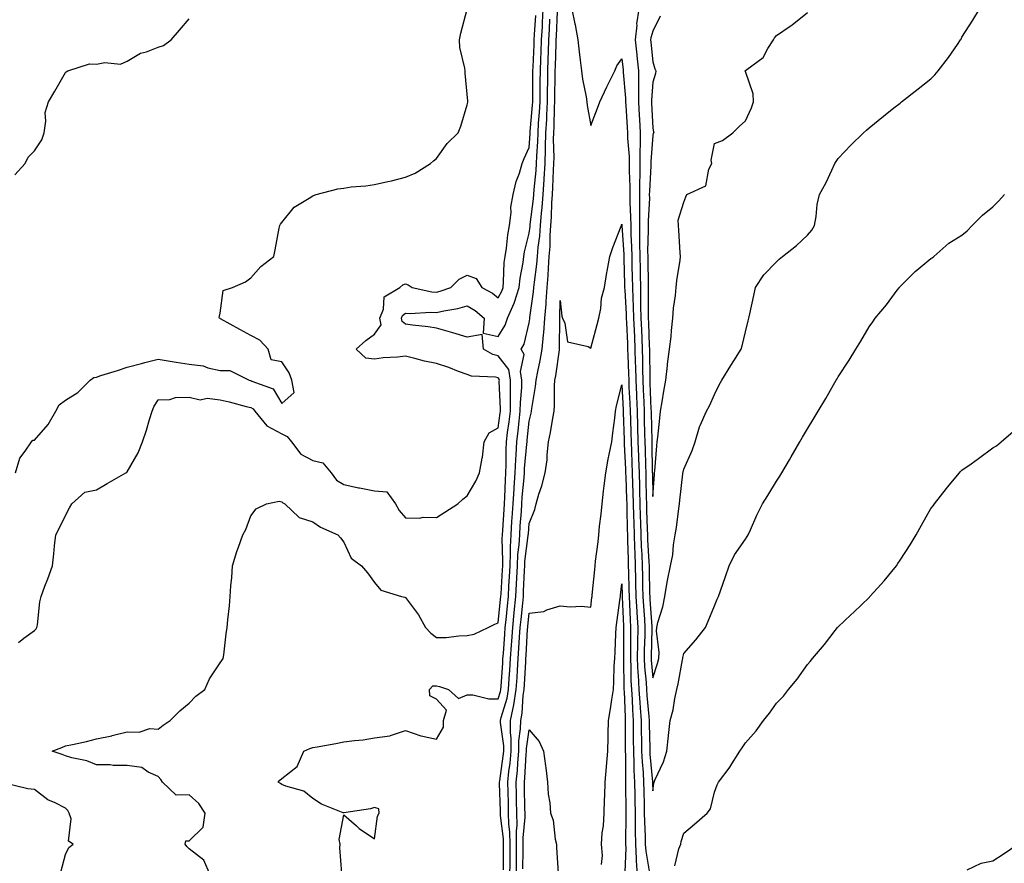
# Model space of a CAD drawing. Units: inches. Extents: x 968483 to 971123, y 7332218 to 7334858.
# Drawn here: x 969953 to 970272, y 7333926 to 7334198 of the extents above; entities that cross this region are included whole.
import ezdxf

# ---------------------------------------------------------------- set-up
doc = ezdxf.new("R2010")
doc.units = ezdxf.units.IN
doc.header["$MEASUREMENT"] = 0
doc.layers.add('Contour_96847332', color=7, linetype='Continuous', true_color=0xe122e5)

msp = doc.modelspace()

# ---------------------------------------------------------------- linework, layer by layer
at = {"layer": 'Contour_96847332'}
for points in [[(969951.86, 7334051.92, 3290), (969953.29, 7334056.68, 3290), (969955.06, 7334058.94, 3290), (969957.03, 7334061.92, 3290), (969957.44, 7334062.52, 3290), (969958.05, 7334062.54, 3290), (969962.4, 7334067.57, 3290), (969964.95, 7334071.92, 3290), (969966.05, 7334073.92, 3290), (969968.05, 7334075.4, 3290), (969972.09, 7334077.87, 3290), (969976.04, 7334081.92, 3290), (969977.18, 7334082.79, 3290), (969978.05, 7334082.93, 3290), (969979.54, 7334083.41, 3290), (969984.89, 7334085.08, 3290), (969988.05, 7334086.15, 3290), (969992.63, 7334087.34, 3290), (969993.73, 7334087.61, 3290), (969998.05, 7334088.7, 3290), (970001.87, 7334088.1, 3290), (970003.82, 7334087.7, 3290), (970008.05, 7334087.12, 3290), (970012.63, 7334086.51, 3290), (970014.09, 7334085.88, 3290), (970018.05, 7334084.99, 3290), (970021.18, 7334085.06, 3290), (970027.46, 7334081.92, 3290), (970027.94, 7334081.81, 3290), (970028.05, 7334081.78, 3290), (970028.37, 7334081.6, 3290), (970035.19, 7334079.06, 3290), (970038.05, 7334074.34, 3290), (970042.05, 7334077.92, 3290), (970041.26, 7334081.92, 3290), (970040.42, 7334084.29, 3290), (970038.05, 7334087.8, 3290), (970034.57, 7334088.44, 3290), (970033.59, 7334091.92, 3290), (970030.94, 7334094.81, 3290), (970028.05, 7334096.36, 3290), (970024.41, 7334098.28, 3290), (970018.23, 7334101.75, 3290), (970018.05, 7334101.84, 3290), (970017.99, 7334101.86, 3290), (970017.83, 7334101.92, 3290), (970017.82, 7334102.15, 3290), (970018.05, 7334103.53, 3290), (970019.09, 7334110.88, 3290), (970022.1, 7334111.92, 3290), (970026.24, 7334113.73, 3290), (970028.05, 7334115.01, 3290), (970031.27, 7334118.7, 3290), (970035.46, 7334121.92, 3290), (970035.89, 7334124.08, 3290), (970037.2, 7334131.07, 3290), (970037.37, 7334131.92, 3290), (970037.65, 7334132.32, 3290), (970038.05, 7334132.84, 3290), (970042.06, 7334137.9, 3290), (970046.86, 7334140.72, 3290), (970048.05, 7334141.54, 3290), (970048.3, 7334141.67, 3290), (970049.1, 7334141.92, 3290), (970056.2, 7334143.77, 3290), (970058.05, 7334144.04, 3290), (970060.5, 7334144.37, 3290), (970065.2, 7334144.77, 3290), (970068.05, 7334145.21, 3290), (970072.31, 7334146.18, 3290), (970073.57, 7334146.4, 3290), (970078.05, 7334147.54, 3290), (970081.17, 7334148.8, 3290), (970086.09, 7334151.92, 3290), (970087.14, 7334152.83, 3290), (970088.05, 7334153.57, 3290), (970091.49, 7334158.48, 3290), (970095.07, 7334161.92, 3290), (970095.93, 7334164.04, 3290), (970098.05, 7334170.9, 3290), (970098.2, 7334171.77, 3290), (970098.21, 7334171.92, 3290), (970098.23, 7334172.1, 3290), (970098.05, 7334174.39, 3290), (970097.32, 7334181.18, 3290), (970097.3, 7334181.92, 3290), (970097.22, 7334182.76, 3290), (970095.65, 7334189.52, 3290), (970095.48, 7334191.92, 3290), (970095.9, 7334194.07, 3290), (970098.03, 7334201.91, 3290)], [(970014.86, 7333921.92, 3288), (970012.79, 7333926.66, 3288), (970008.05, 7333930.37, 3288), (970007.29, 7333931.16, 3288), (970006.79, 7333931.92, 3288), (970007.04, 7333932.93, 3288), (970008.05, 7333932.94, 3288), (970012.62, 7333937.35, 3288), (970013.28, 7333941.92, 3288), (970011.17, 7333945.04, 3288), (970008.05, 7333947.84, 3288), (970003.88, 7333947.75, 3288), (969999.47, 7333951.92, 3288), (969998.88, 7333952.75, 3288), (969998.05, 7333953.71, 3288), (969994.79, 7333955.18, 3288), (969992.8, 7333956.67, 3288), (969988.05, 7333957.31, 3288), (969983.48, 7333957.35, 3288), (969982.49, 7333957.48, 3288), (969978.05, 7333957.53, 3288), (969975, 7333958.87, 3288), (969970.15, 7333959.82, 3288), (969968.05, 7333960.47, 3288), (969967, 7333960.86, 3288), (969963.75, 7333961.92, 3288), (969966.85, 7333963.12, 3288), (969968.05, 7333963.63, 3288), (969970.29, 7333964.16, 3288), (969974.87, 7333965.1, 3288), (969978.05, 7333965.89, 3288), (969983.01, 7333966.95, 3288), (969983.12, 7333966.99, 3288), (969988.05, 7333968.25, 3288), (969991.84, 7333968.13, 3288), (969995.38, 7333969.26, 3288), (969998.05, 7333969.08, 3288), (969999.61, 7333970.36, 3288), (970001.93, 7333971.92, 3288), (970005.03, 7333974.94, 3288), (970008.05, 7333977.5, 3288), (970010.23, 7333979.74, 3288), (970013.11, 7333981.92, 3288), (970014.65, 7333985.31, 3288), (970018.05, 7333990.5, 3288), (970018.67, 7333991.3, 3288), (970019.09, 7333991.92, 3288), (970019.25, 7333993.12, 3288), (970020.08, 7333999.89, 3288), (970020.37, 7334001.92, 3288), (970020.58, 7334004.45, 3288), (970021.07, 7334008.91, 3288), (970021.28, 7334011.92, 3288), (970021.53, 7334015.39, 3288), (970021.82, 7334018.15, 3288), (970022.07, 7334021.92, 3288), (970023.45, 7334026.52, 3288), (970023.99, 7334027.86, 3288), (970025.39, 7334031.92, 3288), (970026.38, 7334033.59, 3288), (970028.05, 7334037.99, 3288), (970029.7, 7334040.26, 3288), (970033.11, 7334041.92, 3288), (970037.2, 7334042.77, 3288), (970038.05, 7334042.54, 3288), (970038.41, 7334042.29, 3288), (970038.98, 7334041.92, 3288), (970043.62, 7334037.48, 3288), (970048.05, 7334036.09, 3288), (970050.55, 7334034.42, 3288), (970056.18, 7334031.92, 3288), (970057.04, 7334030.91, 3288), (970058.05, 7334029.5, 3288), (970060.52, 7334024.39, 3288), (970063.86, 7334021.92, 3288), (970065.74, 7334019.61, 3288), (970068.05, 7334016.44, 3288), (970070.1, 7334013.97, 3288), (970076.77, 7334011.92, 3288), (970077.84, 7334011.72, 3288), (970078.05, 7334011.69, 3288), (970082.21, 7334006.08, 3288), (970084.52, 7334001.92, 3288), (970086.21, 7334000.08, 3288), (970088.05, 7333998.66, 3288), (970091.23, 7333998.73, 3288), (970095.35, 7333999.22, 3288), (970098.05, 7333999.3, 3288), (970100.24, 7333999.73, 3288), (970104.76, 7334001.92, 3288), (970106.97, 7334003.01, 3288), (970108.05, 7334003.48, 3288), (970108.83, 7334011.14, 3288), (970108.91, 7334011.92, 3288), (970108.96, 7334012.83, 3288), (970109.44, 7334020.53, 3288), (970109.51, 7334021.92, 3288), (970109.58, 7334023.45, 3288), (970109.35, 7334030.63, 3288), (970109.41, 7334031.92, 3288), (970109.51, 7334033.38, 3288), (970109.92, 7334040.05, 3288), (970110.04, 7334041.92, 3288), (970110.18, 7334044.05, 3288), (970110.36, 7334049.61, 3288), (970110.51, 7334051.92, 3288), (970110.63, 7334054.5, 3288), (970110.61, 7334059.37, 3288), (970110.73, 7334061.92, 3288), (970111.1, 7334064.97, 3288), (970111.57, 7334068.4, 3288), (970111.98, 7334071.92, 3288), (970112.06, 7334075.93, 3288), (970111.98, 7334077.99, 3288), (970112.07, 7334081.92, 3288), (970111.45, 7334085.32, 3288), (970108.05, 7334089.82, 3288), (970106.35, 7334090.22, 3288), (970103.24, 7334091.92, 3288), (970102.84, 7334096.71, 3288), (970098.05, 7334095.83, 3288), (970093.33, 7334097.2, 3288), (970092.56, 7334097.4, 3288), (970088.05, 7334098.67, 3288), (970085.33, 7334099.2, 3288), (970080.29, 7334099.68, 3288), (970078.05, 7334100.05, 3288), (970076.96, 7334100.83, 3288), (970076.76, 7334101.92, 3288), (970077.13, 7334102.84, 3288), (970078.05, 7334103.57, 3288), (970079.56, 7334103.43, 3288), (970086.1, 7334103.87, 3288), (970088.05, 7334103.74, 3288), (970090.43, 7334104.3, 3288), (970094.94, 7334105.03, 3288), (970098.05, 7334105.93, 3288), (970100.56, 7334104.42, 3288), (970103.47, 7334101.92, 3288), (970103.21, 7334097.08, 3288), (970108.05, 7334096.06, 3288), (970110.28, 7334099.7, 3288), (970111.08, 7334101.92, 3288), (970113.21, 7334106.76, 3288), (970113.29, 7334107.16, 3288), (970114.78, 7334111.92, 3288), (970115.1, 7334114.87, 3288), (970116.12, 7334119.99, 3288), (970116.37, 7334121.92, 3288), (970116.59, 7334123.37, 3288), (970118.05, 7334129.39, 3288), (970118.34, 7334131.63, 3288), (970118.36, 7334131.92, 3288), (970118.39, 7334132.26, 3288), (970119.46, 7334140.51, 3288), (970119.56, 7334141.92, 3288), (970119.67, 7334143.54, 3288), (970120.29, 7334149.68, 3288), (970120.42, 7334151.92, 3288), (970120.5, 7334154.37, 3288), (970120.86, 7334159.11, 3288), (970120.94, 7334161.92, 3288), (970121.12, 7334164.98, 3288), (970121.42, 7334168.55, 3288), (970121.59, 7334171.92, 3288), (970121.64, 7334175.51, 3288), (970121.65, 7334178.32, 3288), (970121.69, 7334181.92, 3288), (970121.84, 7334185.7, 3288), (970121.94, 7334188.03, 3288), (970122.08, 7334191.92, 3288), (970122.32, 7334196.18, 3288), (970122.4, 7334197.57, 3288), (970122.63, 7334201.92, 3288)], [(970131.9, 7334201.92, 3286), (970132.81, 7334197.16, 3286), (970132.89, 7334196.77, 3286), (970133.75, 7334191.92, 3286), (970134.23, 7334188.1, 3286), (970134.56, 7334185.41, 3286), (970135, 7334181.92, 3286), (970135.34, 7334179.21, 3286), (970136.45, 7334173.52, 3286), (970136.68, 7334171.92, 3286), (970136.85, 7334170.72, 3286), (970138.05, 7334164.2, 3286), (970140.14, 7334169.83, 3286), (970140.93, 7334171.92, 3286), (970143.19, 7334176.78, 3286), (970143.49, 7334177.35, 3286), (970145.75, 7334181.92, 3286), (970146.47, 7334183.5, 3286), (970148.05, 7334185.77, 3286), (970148.43, 7334182.3, 3286), (970148.47, 7334181.92, 3286), (970148.47, 7334181.5, 3286), (970149.21, 7334173.08, 3286), (970149.21, 7334171.92, 3286), (970149.29, 7334170.68, 3286), (970149.72, 7334163.59, 3286), (970149.82, 7334161.92, 3286), (970149.83, 7334160.14, 3286), (970150.36, 7334154.23, 3286), (970150.37, 7334151.92, 3286), (970150.36, 7334149.61, 3286), (970150.6, 7334144.47, 3286), (970150.59, 7334141.92, 3286), (970150.6, 7334139.37, 3286), (970150.89, 7334134.76, 3286), (970150.9, 7334131.92, 3286), (970150.95, 7334129.02, 3286), (970151.19, 7334125.07, 3286), (970151.25, 7334121.92, 3286), (970151.32, 7334118.65, 3286), (970151.42, 7334115.28, 3286), (970151.49, 7334111.92, 3286), (970151.58, 7334108.39, 3286), (970151.74, 7334105.62, 3286), (970151.84, 7334101.92, 3286), (970152.01, 7334097.96, 3286), (970152.09, 7334095.96, 3286), (970152.27, 7334091.92, 3286), (970152.37, 7334087.6, 3286), (970152.42, 7334086.29, 3286), (970152.51, 7334081.92, 3286), (970152.74, 7334077.23, 3286), (970152.77, 7334076.64, 3286), (970152.98, 7334071.92, 3286), (970153.12, 7334066.99, 3286), (970153.12, 7334066.85, 3286), (970153.25, 7334061.92, 3286), (970153.42, 7334057.29, 3286), (970153.43, 7334056.54, 3286), (970153.59, 7334051.92, 3286), (970153.71, 7334047.58, 3286), (970153.74, 7334046.23, 3286), (970153.86, 7334041.92, 3286), (970153.97, 7334037.83, 3286), (970154.04, 7334035.94, 3286), (970154.14, 7334031.92, 3286), (970154.29, 7334028.17, 3286), (970154.46, 7334025.51, 3286), (970154.61, 7334021.92, 3286), (970154.69, 7334018.56, 3286), (970154.76, 7334015.22, 3286), (970154.84, 7334011.92, 3286), (970155, 7334008.87, 3286), (970155.32, 7334004.65, 3286), (970155.47, 7334001.92, 3286), (970155.43, 7333999.31, 3286), (970155.3, 7333994.67, 3286), (970155.27, 7333991.92, 3286), (970155.39, 7333989.26, 3286), (970155.87, 7333984.1, 3286), (970155.98, 7333981.92, 3286), (970156.11, 7333979.98, 3286), (970156.78, 7333973.19, 3286), (970156.87, 7333971.92, 3286), (970156.88, 7333970.75, 3286), (970157.05, 7333962.92, 3286), (970157.06, 7333961.92, 3286), (970157.1, 7333960.97, 3286), (970157.96, 7333952, 3286), (970157.97, 7333951.92, 3286), (970157.97, 7333951.84, 3286), (970158.05, 7333949.11, 3286), (970158.38, 7333951.58, 3286), (970158.46, 7333951.92, 3286), (970158.73, 7333952.61, 3286), (970161.47, 7333958.5, 3286), (970162.57, 7333961.92, 3286), (970163.1, 7333966.87, 3286), (970163.12, 7333966.99, 3286), (970163.66, 7333971.92, 3286), (970164.69, 7333975.28, 3286), (970165.13, 7333979, 3286), (970165.8, 7333981.92, 3286), (970166.29, 7333983.68, 3286), (970167.66, 7333991.53, 3286), (970167.76, 7333991.92, 3286), (970167.77, 7333992.2, 3286), (970168.05, 7333993.57, 3286), (970172, 7333997.97, 3286), (970175.14, 7334001.92, 3286), (970175.97, 7334004, 3286), (970178.05, 7334008.99, 3286), (970178.92, 7334011.06, 3286), (970179.26, 7334011.92, 3286), (970179.91, 7334013.78, 3286), (970181.53, 7334018.45, 3286), (970182.72, 7334021.92, 3286), (970184.52, 7334025.45, 3286), (970188.05, 7334030.53, 3286), (970188.61, 7334031.36, 3286), (970188.95, 7334031.92, 3286), (970189.69, 7334033.56, 3286), (970191.68, 7334038.29, 3286), (970193.52, 7334041.92, 3286), (970195.3, 7334044.67, 3286), (970198.05, 7334049.21, 3286), (970199.14, 7334050.83, 3286), (970199.81, 7334051.92, 3286), (970202.26, 7334056.13, 3286), (970202.84, 7334057.13, 3286), (970205.58, 7334061.92, 3286), (970206.51, 7334063.47, 3286), (970208.05, 7334066.16, 3286), (970210.26, 7334069.71, 3286), (970211.53, 7334071.92, 3286), (970214, 7334075.97, 3286), (970216.56, 7334080.42, 3286), (970217.42, 7334081.92, 3286), (970217.68, 7334082.29, 3286), (970218.05, 7334082.95, 3286), (970221.59, 7334088.37, 3286), (970223.76, 7334091.92, 3286), (970225.4, 7334094.57, 3286), (970228.05, 7334099.18, 3286), (970229.18, 7334100.79, 3286), (970230, 7334101.92, 3286), (970233.67, 7334106.3, 3286), (970237.13, 7334111, 3286), (970237.82, 7334111.92, 3286), (970237.92, 7334112.05, 3286), (970238.05, 7334112.21, 3286), (970242.93, 7334117.04, 3286), (970244.13, 7334118.01, 3286), (970248.05, 7334121.22, 3286), (970248.46, 7334121.51, 3286), (970248.93, 7334121.92, 3286), (970253.81, 7334126.16, 3286), (970258.05, 7334128.78, 3286), (970259.73, 7334130.24, 3286), (970261.37, 7334131.92, 3286), (970264.73, 7334135.24, 3286), (970268.05, 7334137.99, 3286), (970270.04, 7334139.93, 3286), (970271.83, 7334141.92, 3286)], [(970153.54, 7334201.92, 3287), (970152.82, 7334197.16, 3287), (970152.84, 7334196.71, 3287), (970152.35, 7334191.92, 3287), (970152.85, 7334187.11, 3287), (970152.89, 7334186.76, 3287), (970153.41, 7334181.92, 3287), (970153.44, 7334177.31, 3287), (970153.38, 7334176.59, 3287), (970153.4, 7334171.92, 3287), (970153.66, 7334167.53, 3287), (970153.72, 7334166.25, 3287), (970153.98, 7334161.92, 3287), (970154, 7334157.86, 3287), (970153.85, 7334156.12, 3287), (970153.87, 7334151.92, 3287), (970153.85, 7334147.73, 3287), (970153.77, 7334146.2, 3287), (970153.76, 7334141.92, 3287), (970153.78, 7334137.65, 3287), (970153.71, 7334136.26, 3287), (970153.72, 7334131.92, 3287), (970153.8, 7334127.67, 3287), (970153.76, 7334126.21, 3287), (970153.83, 7334121.92, 3287), (970153.92, 7334117.78, 3287), (970153.94, 7334116.04, 3287), (970154.02, 7334111.92, 3287), (970154.12, 7334107.99, 3287), (970154.09, 7334105.88, 3287), (970154.19, 7334101.92, 3287), (970154.35, 7334098.22, 3287), (970154.46, 7334095.51, 3287), (970154.61, 7334091.92, 3287), (970154.69, 7334088.56, 3287), (970154.72, 7334085.26, 3287), (970154.79, 7334081.92, 3287), (970154.93, 7334078.8, 3287), (970155.1, 7334074.87, 3287), (970155.24, 7334071.92, 3287), (970155.31, 7334069.18, 3287), (970155.42, 7334064.55, 3287), (970155.49, 7334061.92, 3287), (970155.58, 7334059.45, 3287), (970155.67, 7334054.3, 3287), (970155.76, 7334051.92, 3287), (970155.81, 7334049.68, 3287), (970155.92, 7334044.05, 3287), (970155.98, 7334041.92, 3287), (970156.03, 7334039.9, 3287), (970156.25, 7334033.72, 3287), (970156.3, 7334031.92, 3287), (970156.37, 7334030.24, 3287), (970156.8, 7334023.17, 3287), (970156.85, 7334021.92, 3287), (970156.88, 7334020.75, 3287), (970157.03, 7334012.94, 3287), (970157.05, 7334011.92, 3287), (970157.11, 7334010.98, 3287), (970157.76, 7334002.21, 3287), (970157.78, 7334001.92, 3287), (970157.78, 7334001.64, 3287), (970157.49, 7333992.47, 3287), (970157.49, 7333991.92, 3287), (970157.51, 7333991.39, 3287), (970158.05, 7333985.62, 3287), (970159.62, 7333990.34, 3287), (970159.99, 7333991.92, 3287), (970160.07, 7333993.95, 3287), (970159.26, 7334000.7, 3287), (970159.33, 7334001.92, 3287), (970159.72, 7334003.59, 3287), (970161.32, 7334008.64, 3287), (970161.95, 7334011.92, 3287), (970162.75, 7334016.61, 3287), (970162.8, 7334017.18, 3287), (970163.78, 7334021.92, 3287), (970164.5, 7334025.48, 3287), (970164.79, 7334028.66, 3287), (970165.34, 7334031.92, 3287), (970165.68, 7334034.29, 3287), (970166.52, 7334040.38, 3287), (970166.73, 7334041.92, 3287), (970166.84, 7334043.13, 3287), (970167.79, 7334051.66, 3287), (970167.82, 7334051.92, 3287), (970167.84, 7334052.13, 3287), (970168.05, 7334053.16, 3287), (970170.81, 7334059.16, 3287), (970171.74, 7334061.92, 3287), (970173.13, 7334066.84, 3287), (970173.35, 7334067.22, 3287), (970175.45, 7334071.92, 3287), (970176.37, 7334073.6, 3287), (970178.05, 7334077.31, 3287), (970179.55, 7334080.41, 3287), (970180.42, 7334081.92, 3287), (970183.32, 7334086.65, 3287), (970184.29, 7334088.17, 3287), (970186.68, 7334091.92, 3287), (970186.94, 7334093.04, 3287), (970188.05, 7334097.55, 3287), (970188.92, 7334101.05, 3287), (970189.15, 7334101.92, 3287), (970189.47, 7334103.34, 3287), (970190.71, 7334109.26, 3287), (970191.29, 7334111.92, 3287), (970193.99, 7334115.98, 3287), (970198.05, 7334120.21, 3287), (970198.97, 7334121, 3287), (970200.05, 7334121.92, 3287), (970204.51, 7334125.46, 3287), (970208.05, 7334128.74, 3287), (970209.51, 7334130.46, 3287), (970210.37, 7334131.92, 3287), (970210.91, 7334134.79, 3287), (970211.21, 7334138.76, 3287), (970212.01, 7334141.92, 3287), (970214.13, 7334145.84, 3287), (970215.98, 7334149.84, 3287), (970216.99, 7334151.92, 3287), (970217.35, 7334152.63, 3287), (970218.05, 7334153.54, 3287), (970222.09, 7334157.88, 3287), (970226.23, 7334161.92, 3287), (970227.21, 7334162.76, 3287), (970228.05, 7334163.47, 3287), (970232.72, 7334167.25, 3287), (970236.05, 7334169.92, 3287), (970238.05, 7334171.52, 3287), (970238.26, 7334171.7, 3287), (970238.52, 7334171.92, 3287), (970243.85, 7334176.11, 3287), (970248.05, 7334179.35, 3287), (970249.34, 7334180.63, 3287), (970250.42, 7334181.92, 3287), (970253.69, 7334186.28, 3287), (970256.58, 7334190.45, 3287), (970257.61, 7334191.92, 3287), (970257.76, 7334192.21, 3287), (970258.05, 7334192.77, 3287), (970261.6, 7334198.36, 3287), (970263.79, 7334201.92, 3287)], [(969951.72, 7334148.25, 3291), (969954.97, 7334151.92, 3291), (969955.96, 7334154.01, 3291), (969958.05, 7334156.11, 3291), (969960.38, 7334159.58, 3291), (969961.12, 7334161.92, 3291), (969961.72, 7334165.6, 3291), (969961.49, 7334168.49, 3291), (969962.51, 7334171.92, 3291), (969964.65, 7334175.32, 3291), (969968.05, 7334181.39, 3291), (969968.32, 7334181.65, 3291), (969968.76, 7334181.92, 3291), (969975.79, 7334184.18, 3291), (969978.05, 7334184.06, 3291), (969980.74, 7334184.61, 3291), (969985.84, 7334184.13, 3291), (969988.05, 7334185.09, 3291), (969992.32, 7334187.65, 3291), (969994.24, 7334188.11, 3291), (969998.05, 7334189.55, 3291), (969999.81, 7334190.16, 3291), (970002.27, 7334191.92, 3291), (970004.9, 7334195.07, 3291), (970008.05, 7334198.74, 3291)], [(969952.83, 7333997.14, 3289), (969954.59, 7333998.46, 3289), (969958.05, 7334000.97, 3289), (969958.52, 7334001.46, 3289), (969958.79, 7334001.92, 3289), (969958.98, 7334002.85, 3289), (969959.76, 7334010.21, 3289), (969960.2, 7334011.92, 3289), (969961.42, 7334015.29, 3289), (969962.3, 7334017.67, 3289), (969963.8, 7334021.92, 3289), (969964.24, 7334025.73, 3289), (969964.5, 7334028.37, 3289), (969964.9, 7334031.92, 3289), (969966.04, 7334033.93, 3289), (969968.05, 7334038.18, 3289), (969969.36, 7334040.62, 3289), (969970.15, 7334041.92, 3289), (969974.28, 7334045.69, 3289), (969978.05, 7334046.44, 3289), (969981.52, 7334048.45, 3289), (969987.62, 7334051.92, 3289), (969987.85, 7334052.12, 3289), (969988.05, 7334052.28, 3289), (969991.57, 7334058.4, 3289), (969993.01, 7334061.92, 3289), (969994.25, 7334065.72, 3289), (969995.27, 7334069.14, 3289), (969996.14, 7334071.92, 3289), (969996.63, 7334073.34, 3289), (969998.05, 7334075.53, 3289), (970001.84, 7334075.71, 3289), (970003.64, 7334076.33, 3289), (970008.05, 7334076.44, 3289), (970011.64, 7334075.51, 3289), (970013.91, 7334076.06, 3289), (970018.05, 7334075.59, 3289), (970021.01, 7334074.88, 3289), (970026.54, 7334073.44, 3289), (970028.05, 7334073.06, 3289), (970028.77, 7334072.64, 3289), (970029.31, 7334071.92, 3289), (970033.24, 7334067.11, 3289), (970038.05, 7334064.55, 3289), (970039.8, 7334063.66, 3289), (970041.22, 7334061.92, 3289), (970044.15, 7334058.02, 3289), (970048.05, 7334055.93, 3289), (970051.28, 7334055.15, 3289), (970053.97, 7334051.92, 3289), (970055.73, 7334049.59, 3289), (970058.05, 7334048.13, 3289), (970062.83, 7334047.14, 3289), (970063.19, 7334047.06, 3289), (970068.05, 7334046.12, 3289), (970071.98, 7334045.85, 3289), (970074.82, 7334041.92, 3289), (970075.95, 7334039.82, 3289), (970078.05, 7334037.35, 3289), (970082.68, 7334037.29, 3289), (970083.72, 7334037.59, 3289), (970088.05, 7334037.49, 3289), (970090.73, 7334039.25, 3289), (970095.01, 7334041.92, 3289), (970096.59, 7334043.38, 3289), (970098.05, 7334044.48, 3289), (970100.77, 7334049.2, 3289), (970102.03, 7334051.92, 3289), (970102.85, 7334056.72, 3289), (970102.94, 7334057.02, 3289), (970103.52, 7334061.92, 3289), (970105.08, 7334064.89, 3289), (970108.05, 7334066.5, 3289), (970108.7, 7334071.27, 3289), (970108.78, 7334071.92, 3289), (970108.79, 7334072.66, 3289), (970108.4, 7334081.57, 3289), (970108.41, 7334081.92, 3289), (970108.35, 7334082.23, 3289), (970108.05, 7334082.63, 3289), (970107.12, 7334082.85, 3289), (970099.36, 7334083.23, 3289), (970098.05, 7334083.75, 3289), (970095.23, 7334084.75, 3289), (970092.09, 7334085.96, 3289), (970088.05, 7334087.25, 3289), (970084.23, 7334088.1, 3289), (970081.03, 7334088.94, 3289), (970078.05, 7334089.65, 3289), (970075.44, 7334089.31, 3289), (970070.85, 7334089.11, 3289), (970068.05, 7334088.67, 3289), (970065.17, 7334089.04, 3289), (970062.06, 7334091.92, 3289), (970065.27, 7334094.7, 3289), (970068.05, 7334096.79, 3289), (970070.14, 7334099.83, 3289), (970069.77, 7334101.92, 3289), (970070.95, 7334104.82, 3289), (970071.16, 7334108.81, 3289), (970076.22, 7334111.92, 3289), (970077.24, 7334112.73, 3289), (970078.05, 7334113.02, 3289), (970078.89, 7334112.76, 3289), (970080.26, 7334111.92, 3289), (970086.61, 7334110.48, 3289), (970088.05, 7334110.39, 3289), (970089.29, 7334110.68, 3289), (970092.68, 7334111.92, 3289), (970095.43, 7334114.54, 3289), (970098.05, 7334115.85, 3289), (970100.9, 7334114.77, 3289), (970102.77, 7334111.92, 3289), (970106.2, 7334110.07, 3289), (970108.05, 7334108.53, 3289), (970109.23, 7334110.74, 3289), (970109.6, 7334111.92, 3289), (970109.79, 7334113.66, 3289), (970110.01, 7334119.96, 3289), (970110.27, 7334121.92, 3289), (970110.69, 7334124.56, 3289), (970111.11, 7334128.86, 3289), (970111.67, 7334131.92, 3289), (970112.21, 7334136.09, 3289), (970112.16, 7334137.81, 3289), (970112.93, 7334141.92, 3289), (970113.82, 7334146.15, 3289), (970114.92, 7334148.79, 3289), (970115.84, 7334151.92, 3289), (970116.42, 7334153.55, 3289), (970118.05, 7334157.19, 3289), (970118.39, 7334161.58, 3289), (970118.4, 7334161.92, 3289), (970118.42, 7334162.29, 3289), (970119.16, 7334170.81, 3289), (970119.22, 7334171.92, 3289), (970119.23, 7334173.1, 3289), (970119.28, 7334180.69, 3289), (970119.29, 7334181.92, 3289), (970119.34, 7334183.21, 3289), (970119.66, 7334190.31, 3289), (970119.72, 7334191.92, 3289), (970119.82, 7334193.68, 3289), (970120.19, 7334199.78, 3289)], [(970057.5, 7333922.47, 3287), (970056.81, 7333930.68, 3287), (970056.96, 7333931.92, 3287), (970056.62, 7333933.35, 3287), (970058.05, 7333941.33, 3287), (970062.22, 7333937.76, 3287), (970063.11, 7333936.97, 3287), (970068.05, 7333933.65, 3287), (970069.01, 7333940.97, 3287), (970069.5, 7333941.92, 3287), (970069.41, 7333943.28, 3287), (970068.05, 7333943.73, 3287), (970066.69, 7333943.28, 3287), (970058.15, 7333942.02, 3287), (970058.05, 7333941.99, 3287), (970057.9, 7333942.06, 3287), (970050.92, 7333944.79, 3287), (970048.05, 7333946.61, 3287), (970045.2, 7333949.06, 3287), (970039.39, 7333950.58, 3287), (970038.05, 7333951.17, 3287), (970037.61, 7333951.48, 3287), (970036.87, 7333951.92, 3287), (970037.43, 7333952.54, 3287), (970038.05, 7333953.08, 3287), (970043.03, 7333956.94, 3287), (970045.17, 7333961.92, 3287), (970047.1, 7333962.86, 3287), (970048.05, 7333963.09, 3287), (970049.51, 7333963.38, 3287), (970055.54, 7333964.43, 3287), (970058.05, 7333964.97, 3287), (970061.58, 7333965.45, 3287), (970064.36, 7333965.61, 3287), (970068.05, 7333966.21, 3287), (970073.01, 7333966.95, 3287), (970073.19, 7333967.05, 3287), (970078.05, 7333968.66, 3287), (970083.02, 7333966.89, 3287), (970083.09, 7333966.89, 3287), (970088.05, 7333965.8, 3287), (970090.31, 7333969.66, 3287), (970090.34, 7333971.92, 3287), (970091.32, 7333975.19, 3287), (970088.05, 7333978.77, 3287), (970085.92, 7333979.79, 3287), (970085.83, 7333981.92, 3287), (970086.86, 7333983.11, 3287), (970088.05, 7333983.08, 3287), (970089.04, 7333982.91, 3287), (970091.94, 7333981.92, 3287), (970095.16, 7333979.03, 3287), (970098.05, 7333980.15, 3287), (970099.82, 7333980.16, 3287), (970105.04, 7333978.91, 3287), (970108.05, 7333978.92, 3287), (970108.77, 7333981.2, 3287), (970108.89, 7333981.92, 3287), (970108.95, 7333982.82, 3287), (970109.5, 7333990.47, 3287), (970109.58, 7333991.92, 3287), (970109.7, 7333993.57, 3287), (970110.18, 7333999.79, 3287), (970110.32, 7334001.92, 3287), (970110.57, 7334004.44, 3287), (970111.03, 7334008.94, 3287), (970111.33, 7334011.92, 3287), (970111.51, 7334015.38, 3287), (970111.69, 7334018.28, 3287), (970111.88, 7334021.92, 3287), (970112.06, 7334025.93, 3287), (970112, 7334027.97, 3287), (970112.2, 7334031.92, 3287), (970112.5, 7334036.37, 3287), (970112.56, 7334037.4, 3287), (970112.87, 7334041.92, 3287), (970113.18, 7334046.8, 3287), (970113.2, 7334047.07, 3287), (970113.52, 7334051.92, 3287), (970113.7, 7334056.27, 3287), (970113.84, 7334057.72, 3287), (970114.05, 7334061.92, 3287), (970114.48, 7334065.49, 3287), (970114.8, 7334068.67, 3287), (970115.18, 7334071.92, 3287), (970115.24, 7334074.73, 3287), (970115.67, 7334079.54, 3287), (970115.73, 7334081.92, 3287), (970115.21, 7334084.76, 3287), (970116.39, 7334090.26, 3287), (970115.52, 7334091.92, 3287), (970116.39, 7334093.58, 3287), (970118.05, 7334100.4, 3287), (970118.25, 7334101.72, 3287), (970118.26, 7334101.92, 3287), (970118.27, 7334102.15, 3287), (970119.51, 7334110.46, 3287), (970119.61, 7334111.92, 3287), (970119.77, 7334113.64, 3287), (970120.59, 7334119.39, 3287), (970120.79, 7334121.92, 3287), (970121.01, 7334124.88, 3287), (970121.48, 7334128.49, 3287), (970121.7, 7334131.92, 3287), (970122.03, 7334135.91, 3287), (970122.27, 7334137.7, 3287), (970122.59, 7334141.92, 3287), (970122.9, 7334146.78, 3287), (970122.93, 7334147.04, 3287), (970123.23, 7334151.92, 3287), (970123.37, 7334156.6, 3287), (970123.36, 7334157.23, 3287), (970123.49, 7334161.92, 3287), (970123.72, 7334166.24, 3287), (970123.75, 7334167.63, 3287), (970123.98, 7334171.92, 3287), (970124.03, 7334175.94, 3287), (970124.06, 7334177.93, 3287), (970124.1, 7334181.92, 3287), (970124.24, 7334185.73, 3287), (970124.31, 7334188.18, 3287), (970124.45, 7334191.92, 3287), (970124.63, 7334195.34, 3287), (970124.79, 7334198.66, 3287)], [(970109.74, 7333923.61, 3286), (970109.77, 7333930.2, 3286), (970109.78, 7333931.92, 3286), (970109.76, 7333933.62, 3286), (970108.77, 7333941.2, 3286), (970108.75, 7333941.92, 3286), (970108.74, 7333942.61, 3286), (970108.49, 7333951.48, 3286), (970108.48, 7333951.92, 3286), (970108.53, 7333952.4, 3286), (970109.68, 7333960.29, 3286), (970109.84, 7333961.92, 3286), (970109.84, 7333963.71, 3286), (970108.76, 7333971.21, 3286), (970108.76, 7333971.92, 3286), (970108.96, 7333972.82, 3286), (970110.93, 7333979.04, 3286), (970111.4, 7333981.92, 3286), (970111.63, 7333985.5, 3286), (970111.82, 7333988.15, 3286), (970112.06, 7333991.92, 3286), (970112.36, 7333996.22, 3286), (970112.45, 7333997.52, 3286), (970112.74, 7334001.92, 3286), (970113.23, 7334006.74, 3286), (970113.74, 7334011.92, 3286), (970113.97, 7334016.01, 3286), (970114.05, 7334017.92, 3286), (970114.25, 7334021.92, 3286), (970114.42, 7334025.56, 3286), (970114.82, 7334028.69, 3286), (970114.99, 7334031.92, 3286), (970115.18, 7334034.79, 3286), (970115.53, 7334039.4, 3286), (970115.7, 7334041.92, 3286), (970115.83, 7334044.13, 3286), (970116.41, 7334050.28, 3286), (970116.52, 7334051.92, 3286), (970116.59, 7334053.39, 3286), (970117.33, 7334061.2, 3286), (970117.37, 7334061.92, 3286), (970117.43, 7334062.54, 3286), (970118.05, 7334068.61, 3286), (970118.68, 7334071.29, 3286), (970118.8, 7334071.92, 3286), (970118.88, 7334072.75, 3286), (970120.12, 7334079.85, 3286), (970120.28, 7334081.92, 3286), (970120.81, 7334084.68, 3286), (970121.65, 7334088.32, 3286), (970122.29, 7334091.92, 3286), (970122.67, 7334096.54, 3286), (970122.77, 7334097.2, 3286), (970123.11, 7334101.92, 3286), (970123.51, 7334106.47, 3286), (970123.52, 7334107.39, 3286), (970123.86, 7334111.92, 3286), (970124.2, 7334115.76, 3286), (970124.27, 7334118.14, 3286), (970124.57, 7334121.92, 3286), (970124.81, 7334125.16, 3286), (970124.84, 7334128.71, 3286), (970125.04, 7334131.92, 3286), (970125.28, 7334134.69, 3286), (970125.41, 7334139.28, 3286), (970125.62, 7334141.92, 3286), (970125.76, 7334144.21, 3286), (970125.9, 7334149.77, 3286), (970126.03, 7334151.92, 3286), (970126.09, 7334153.88, 3286), (970125.98, 7334159.84, 3286), (970126.03, 7334161.92, 3286), (970126.14, 7334163.83, 3286), (970126.26, 7334170.14, 3286), (970126.36, 7334171.92, 3286), (970126.38, 7334173.59, 3286), (970126.49, 7334180.36, 3286), (970126.51, 7334181.92, 3286), (970126.56, 7334183.41, 3286), (970126.76, 7334190.64, 3286), (970126.81, 7334191.92, 3286), (970126.88, 7334193.1, 3286), (970127.25, 7334201.12, 3286)], [(970160.39, 7334199.58, 3288), (970158.05, 7334194.74, 3288), (970157.38, 7334192.59, 3288), (970157.31, 7334191.92, 3288), (970157.38, 7334191.25, 3288), (970158.05, 7334184.89, 3288), (970158.7, 7334182.58, 3288), (970158.98, 7334181.92, 3288), (970158.89, 7334181.08, 3288), (970158.05, 7334178.3, 3288), (970157.58, 7334172.39, 3288), (970157.58, 7334171.92, 3288), (970157.61, 7334171.48, 3288), (970158.05, 7334163.34, 3288), (970158.33, 7334162.2, 3288), (970158.36, 7334161.92, 3288), (970158.22, 7334161.75, 3288), (970158.05, 7334161.05, 3288), (970157.37, 7334152.6, 3288), (970157.37, 7334151.92, 3288), (970157.37, 7334151.24, 3288), (970156.94, 7334143.04, 3288), (970156.93, 7334141.92, 3288), (970156.94, 7334140.81, 3288), (970156.55, 7334133.42, 3288), (970156.56, 7334131.92, 3288), (970156.59, 7334130.45, 3288), (970156.38, 7334123.59, 3288), (970156.41, 7334121.92, 3288), (970156.44, 7334120.31, 3288), (970156.52, 7334113.45, 3288), (970156.55, 7334111.92, 3288), (970156.59, 7334110.46, 3288), (970156.52, 7334103.46, 3288), (970156.55, 7334101.92, 3288), (970156.61, 7334100.48, 3288), (970156.91, 7334093.06, 3288), (970156.96, 7334091.92, 3288), (970156.98, 7334090.85, 3288), (970157.04, 7334082.93, 3288), (970157.06, 7334081.92, 3288), (970157.11, 7334080.98, 3288), (970157.45, 7334072.52, 3288), (970157.48, 7334071.92, 3288), (970157.49, 7334071.37, 3288), (970157.73, 7334062.24, 3288), (970157.74, 7334061.92, 3288), (970157.75, 7334061.62, 3288), (970157.9, 7334052.06, 3288), (970157.91, 7334051.92, 3288), (970157.91, 7334051.78, 3288), (970158.05, 7334044.34, 3288), (970158.59, 7334051.38, 3288), (970158.64, 7334051.92, 3288), (970158.72, 7334052.6, 3288), (970159.32, 7334060.65, 3288), (970159.51, 7334061.92, 3288), (970159.64, 7334063.51, 3288), (970160.34, 7334069.63, 3288), (970160.52, 7334071.92, 3288), (970161.07, 7334074.93, 3288), (970161.66, 7334078.31, 3288), (970162.32, 7334081.92, 3288), (970162.83, 7334086.7, 3288), (970162.84, 7334087.13, 3288), (970163.43, 7334091.92, 3288), (970163.98, 7334095.99, 3288), (970164.11, 7334097.98, 3288), (970164.58, 7334101.92, 3288), (970164.75, 7334105.22, 3288), (970165.43, 7334109.3, 3288), (970165.61, 7334111.92, 3288), (970165.83, 7334114.14, 3288), (970166.86, 7334120.72, 3288), (970166.99, 7334121.92, 3288), (970166.88, 7334123.1, 3288), (970166.52, 7334130.38, 3288), (970166.34, 7334131.92, 3288), (970166.3, 7334133.67, 3288), (970168.05, 7334139.47, 3288), (970168.79, 7334141.17, 3288), (970169.08, 7334141.92, 3288), (970175.23, 7334144.74, 3288), (970176.21, 7334150.08, 3288), (970177.13, 7334151.92, 3288), (970176.91, 7334153.07, 3288), (970178.05, 7334158.43, 3288), (970180.55, 7334159.42, 3288), (970183.89, 7334161.92, 3288), (970186.02, 7334163.95, 3288), (970188.05, 7334165.8, 3288), (970189.96, 7334170.01, 3288), (970190.61, 7334171.92, 3288), (970190.57, 7334174.44, 3288), (970188.05, 7334181.67, 3288), (970187.96, 7334181.83, 3288), (970187.94, 7334181.92, 3288), (970188, 7334181.97, 3288), (970188.05, 7334181.99, 3288), (970188.45, 7334182.32, 3288), (970193.71, 7334186.26, 3288), (970195.26, 7334189.12, 3288), (970197.09, 7334191.92, 3288), (970197.42, 7334192.55, 3288), (970198.05, 7334193.36, 3288), (970202.54, 7334196.41, 3288), (970203.16, 7334196.81, 3288), (970208.05, 7334200.84, 3288)], [(970111.84, 7333921.92, 3285), (970111.86, 7333925.72, 3285), (970111.87, 7333928.1, 3285), (970111.89, 7333931.92, 3285), (970111.84, 7333935.71, 3285), (970111.48, 7333938.5, 3285), (970111.42, 7333941.92, 3285), (970111.33, 7333945.21, 3285), (970111.23, 7333948.73, 3285), (970111.16, 7333951.92, 3285), (970111.52, 7333955.39, 3285), (970111.91, 7333958.06, 3285), (970112.27, 7333961.92, 3285), (970112.28, 7333966.15, 3285), (970112.02, 7333967.95, 3285), (970112.03, 7333971.92, 3285), (970113.09, 7333976.88, 3285), (970113.09, 7333976.96, 3285), (970113.9, 7333981.92, 3285), (970114.16, 7333985.81, 3285), (970114.3, 7333988.17, 3285), (970114.54, 7333991.92, 3285), (970114.76, 7333995.21, 3285), (970114.96, 7333998.83, 3285), (970115.17, 7334001.92, 3285), (970115.43, 7334004.54, 3285), (970115.96, 7334009.83, 3285), (970116.17, 7334011.92, 3285), (970116.26, 7334013.71, 3285), (970116.55, 7334020.41, 3285), (970116.62, 7334021.92, 3285), (970116.68, 7334023.29, 3285), (970117.77, 7334031.63, 3285), (970117.78, 7334031.92, 3285), (970117.8, 7334032.17, 3285), (970118.05, 7334035.59, 3285), (970119.85, 7334040.12, 3285), (970120.27, 7334041.92, 3285), (970121.19, 7334045.06, 3285), (970122.2, 7334047.76, 3285), (970123.19, 7334051.92, 3285), (970123.85, 7334056.12, 3285), (970123.85, 7334057.72, 3285), (970124.35, 7334061.92, 3285), (970124.98, 7334064.99, 3285), (970125.7, 7334069.57, 3285), (970126.15, 7334071.92, 3285), (970126.3, 7334073.67, 3285), (970126.24, 7334080.11, 3285), (970126.38, 7334081.92, 3285), (970126.65, 7334083.32, 3285), (970127.82, 7334091.69, 3285), (970127.85, 7334091.92, 3285), (970127.87, 7334092.1, 3285), (970127.96, 7334101.83, 3285), (970127.97, 7334101.92, 3285), (970127.97, 7334101.99, 3285), (970128.05, 7334107.62, 3285), (970128.67, 7334102.55, 3285), (970128.81, 7334101.92, 3285), (970129.62, 7334100.34, 3285), (970130.48, 7334094.35, 3285), (970137.17, 7334092.8, 3285), (970138.05, 7334092.29, 3285), (970140.07, 7334099.9, 3285), (970140.58, 7334101.92, 3285), (970141.19, 7334105.06, 3285), (970141.5, 7334108.47, 3285), (970142.38, 7334111.92, 3285), (970143.22, 7334116.75, 3285), (970143.29, 7334117.16, 3285), (970144.14, 7334121.92, 3285), (970145.14, 7334124.83, 3285), (970147.83, 7334131.69, 3285), (970147.9, 7334131.92, 3285), (970147.94, 7334132.03, 3285), (970148.05, 7334132.32, 3285), (970148.07, 7334131.94, 3285), (970148.07, 7334131.9, 3285), (970148.67, 7334122.53, 3285), (970148.67, 7334121.92, 3285), (970148.68, 7334121.29, 3285), (970148.93, 7334112.8, 3285), (970148.95, 7334111.92, 3285), (970148.98, 7334111, 3285), (970149.45, 7334103.32, 3285), (970149.48, 7334101.92, 3285), (970149.54, 7334100.43, 3285), (970149.85, 7334093.72, 3285), (970149.92, 7334091.92, 3285), (970149.96, 7334090, 3285), (970150.2, 7334084.06, 3285), (970150.25, 7334081.92, 3285), (970150.35, 7334079.62, 3285), (970150.62, 7334074.49, 3285), (970150.74, 7334071.92, 3285), (970150.81, 7334069.16, 3285), (970150.93, 7334064.8, 3285), (970151.01, 7334061.92, 3285), (970151.12, 7334058.85, 3285), (970151.32, 7334055.19, 3285), (970151.43, 7334051.92, 3285), (970151.53, 7334048.44, 3285), (970151.64, 7334045.51, 3285), (970151.74, 7334041.92, 3285), (970151.84, 7334038.13, 3285), (970151.88, 7334035.75, 3285), (970151.98, 7334031.92, 3285), (970152.15, 7334027.82, 3285), (970152.19, 7334026.06, 3285), (970152.37, 7334021.92, 3285), (970152.47, 7334017.5, 3285), (970152.5, 7334016.37, 3285), (970152.61, 7334011.92, 3285), (970152.87, 7334007.1, 3285), (970152.88, 7334006.75, 3285), (970153.16, 7334001.92, 3285), (970153.1, 7333996.97, 3285), (970153.1, 7333996.87, 3285), (970153.04, 7333991.92, 3285), (970153.26, 7333987.13, 3285), (970153.31, 7333986.66, 3285), (970153.55, 7333981.92, 3285), (970153.83, 7333977.71, 3285), (970154.01, 7333975.96, 3285), (970154.29, 7333971.92, 3285), (970154.33, 7333968.2, 3285), (970154.39, 7333965.59, 3285), (970154.42, 7333961.92, 3285), (970154.57, 7333958.45, 3285), (970154.91, 7333955.07, 3285), (970155.06, 7333951.92, 3285), (970155.11, 7333948.98, 3285), (970155.24, 7333944.74, 3285), (970155.29, 7333941.92, 3285), (970155.33, 7333939.2, 3285), (970155.58, 7333934.39, 3285), (970155.62, 7333931.92, 3285), (970155.76, 7333929.62, 3285), (970156.87, 7333923.1, 3285)], [(970113.94, 7333921.92, 3284), (970113.97, 7333926.01, 3284), (970113.98, 7333927.84, 3284), (970114, 7333931.92, 3284), (970113.94, 7333936.03, 3284), (970114.14, 7333938.01, 3284), (970114.08, 7333941.92, 3284), (970113.98, 7333946, 3284), (970113.94, 7333947.8, 3284), (970113.83, 7333951.92, 3284), (970114.23, 7333955.74, 3284), (970114.36, 7333958.23, 3284), (970114.71, 7333961.92, 3284), (970114.72, 7333965.26, 3284), (970115.3, 7333969.17, 3284), (970115.31, 7333971.92, 3284), (970115.78, 7333974.19, 3284), (970116.09, 7333979.96, 3284), (970116.41, 7333981.92, 3284), (970116.51, 7333983.46, 3284), (970116.95, 7333990.82, 3284), (970117.02, 7333991.92, 3284), (970117.08, 7333992.88, 3284), (970117.56, 7334001.43, 3284), (970117.59, 7334001.92, 3284), (970117.63, 7334002.34, 3284), (970118.05, 7334006.53, 3284), (970122.85, 7334007.11, 3284), (970123.8, 7334007.67, 3284), (970128.05, 7334008.94, 3284), (970131.33, 7334008.63, 3284), (970134.98, 7334008.85, 3284), (970138.05, 7334008.48, 3284), (970138.38, 7334011.59, 3284), (970138.42, 7334011.92, 3284), (970138.47, 7334012.34, 3284), (970139.26, 7334020.71, 3284), (970139.39, 7334021.92, 3284), (970139.56, 7334023.43, 3284), (970140.33, 7334029.64, 3284), (970140.58, 7334031.92, 3284), (970140.86, 7334034.73, 3284), (970141.35, 7334038.62, 3284), (970141.65, 7334041.92, 3284), (970142.13, 7334046.01, 3284), (970142.28, 7334047.69, 3284), (970142.81, 7334051.92, 3284), (970143.63, 7334056.35, 3284), (970143.98, 7334057.85, 3284), (970144.8, 7334061.92, 3284), (970145.13, 7334064.84, 3284), (970145.74, 7334069.61, 3284), (970146, 7334071.92, 3284), (970146.33, 7334073.64, 3284), (970148.05, 7334080.37, 3284), (970148.47, 7334072.34, 3284), (970148.49, 7334071.92, 3284), (970148.5, 7334071.47, 3284), (970148.74, 7334062.62, 3284), (970148.76, 7334061.92, 3284), (970148.79, 7334061.18, 3284), (970149.23, 7334053.1, 3284), (970149.27, 7334051.92, 3284), (970149.31, 7334050.66, 3284), (970149.58, 7334043.45, 3284), (970149.62, 7334041.92, 3284), (970149.67, 7334040.3, 3284), (970149.78, 7334033.65, 3284), (970149.82, 7334031.92, 3284), (970149.9, 7334030.07, 3284), (970150.04, 7334023.91, 3284), (970150.13, 7334021.92, 3284), (970150.18, 7334019.79, 3284), (970150.34, 7334014.21, 3284), (970150.38, 7334011.92, 3284), (970150.52, 7334009.45, 3284), (970150.7, 7334004.57, 3284), (970150.85, 7334001.92, 3284), (970150.81, 7333999.15, 3284), (970150.85, 7333994.72, 3284), (970150.81, 7333991.92, 3284), (970150.95, 7333989.02, 3284), (970150.97, 7333984.84, 3284), (970151.13, 7333981.92, 3284), (970151.34, 7333978.62, 3284), (970151.48, 7333975.34, 3284), (970151.72, 7333971.92, 3284), (970151.75, 7333968.22, 3284), (970151.74, 7333965.61, 3284), (970151.78, 7333961.92, 3284), (970151.96, 7333958.01, 3284), (970151.96, 7333955.82, 3284), (970152.14, 7333951.92, 3284), (970152.22, 7333947.75, 3284), (970152.24, 7333946.1, 3284), (970152.32, 7333941.92, 3284), (970152.39, 7333937.59, 3284), (970152.36, 7333936.23, 3284), (970152.42, 7333931.92, 3284), (970152.7, 7333927.28, 3284), (970152.66, 7333926.53, 3284), (970152.98, 7333921.92, 3284)], [(970165.14, 7333924.83, 3285), (970166.49, 7333930.36, 3285), (970167.09, 7333931.92, 3285), (970167.27, 7333932.7, 3285), (970168.05, 7333935.47, 3285), (970171.59, 7333938.39, 3285), (970175.68, 7333941.92, 3285), (970176.67, 7333943.3, 3285), (970178.05, 7333948.65, 3285), (970178.91, 7333951.06, 3285), (970179.36, 7333951.92, 3285), (970183.07, 7333956.91, 3285), (970183.12, 7333956.98, 3285), (970186.22, 7333961.92, 3285), (970186.98, 7333962.99, 3285), (970188.05, 7333964.66, 3285), (970191.45, 7333968.52, 3285), (970193.83, 7333971.92, 3285), (970195.78, 7333974.19, 3285), (970198.05, 7333977.42, 3285), (970200.28, 7333979.69, 3285), (970201.92, 7333981.92, 3285), (970204.79, 7333985.18, 3285), (970208.05, 7333990, 3285), (970208.98, 7333990.99, 3285), (970209.67, 7333991.92, 3285), (970213.57, 7333996.4, 3285), (970217.08, 7334000.95, 3285), (970217.84, 7334001.92, 3285), (970217.93, 7334002.03, 3285), (970218.05, 7334002.17, 3285), (970222.11, 7334005.98, 3285), (970223.08, 7334006.89, 3285), (970228.05, 7334011.67, 3285), (970228.18, 7334011.79, 3285), (970228.28, 7334011.92, 3285), (970230.76, 7334014.63, 3285), (970232.95, 7334017.02, 3285), (970236.86, 7334021.92, 3285), (970237.36, 7334022.62, 3285), (970238.05, 7334023.73, 3285), (970241.31, 7334028.66, 3285), (970243.23, 7334031.92, 3285), (970244.96, 7334035.01, 3285), (970248.05, 7334040.37, 3285), (970248.7, 7334041.27, 3285), (970249.16, 7334041.92, 3285), (970253.08, 7334046.89, 3285), (970253.4, 7334047.27, 3285), (970257.25, 7334051.92, 3285), (970257.62, 7334052.35, 3285), (970258.05, 7334052.76, 3285), (970261.04, 7334054.9, 3285), (970263.38, 7334056.59, 3285), (970268.05, 7334059.99, 3285), (970269.25, 7334060.72, 3285), (970270.73, 7334061.92, 3285), (970274.63, 7334065.34, 3285)], [(970141.42, 7333925.29, 3283), (970141.73, 7333928.24, 3283), (970141.48, 7333931.92, 3283), (970141.69, 7333935.56, 3283), (970142.13, 7333937.84, 3283), (970142.31, 7333941.92, 3283), (970142.46, 7333946.33, 3283), (970142.5, 7333947.47, 3283), (970142.65, 7333951.92, 3283), (970143.1, 7333956.87, 3283), (970143.1, 7333956.97, 3283), (970143.47, 7333961.92, 3283), (970143.63, 7333966.34, 3283), (970143.61, 7333967.48, 3283), (970143.75, 7333971.92, 3283), (970144.32, 7333975.65, 3283), (970144.82, 7333978.69, 3283), (970145.33, 7333981.92, 3283), (970145.47, 7333984.49, 3283), (970145.59, 7333989.45, 3283), (970145.73, 7333991.92, 3283), (970145.88, 7333994.09, 3283), (970146.04, 7333999.91, 3283), (970146.17, 7334001.92, 3283), (970146.38, 7334003.59, 3283), (970147.5, 7334011.38, 3283), (970147.57, 7334011.92, 3283), (970147.62, 7334012.35, 3283), (970148.05, 7334016.09, 3283), (970148.17, 7334012.03, 3283), (970148.17, 7334011.8, 3283), (970148.52, 7334002.38, 3283), (970148.54, 7334001.92, 3283), (970148.54, 7334001.44, 3283), (970148.6, 7333992.47, 3283), (970148.59, 7333991.92, 3283), (970148.62, 7333991.35, 3283), (970148.67, 7333982.54, 3283), (970148.69, 7333981.92, 3283), (970148.74, 7333981.23, 3283), (970149.08, 7333972.94, 3283), (970149.14, 7333971.92, 3283), (970149.15, 7333970.82, 3283), (970149.12, 7333963, 3283), (970149.13, 7333961.92, 3283), (970149.19, 7333960.78, 3283), (970149.18, 7333953.05, 3283), (970149.23, 7333951.92, 3283), (970149.26, 7333950.71, 3283), (970149.32, 7333943.18, 3283), (970149.34, 7333941.92, 3283), (970149.36, 7333940.61, 3283), (970149.22, 7333933.09, 3283), (970149.24, 7333931.92, 3283), (970149.31, 7333930.66, 3283), (970148.96, 7333922.82, 3283)], [(970116.06, 7333923.91, 3283), (970116.1, 7333929.96, 3283), (970116.11, 7333931.92, 3283), (970116.08, 7333933.89, 3283), (970116.76, 7333940.63, 3283), (970116.73, 7333941.92, 3283), (970116.7, 7333943.27, 3283), (970116.55, 7333950.42, 3283), (970116.51, 7333951.92, 3283), (970116.65, 7333953.32, 3283), (970117.05, 7333960.92, 3283), (970117.15, 7333961.92, 3283), (970117.15, 7333962.82, 3283), (970118.05, 7333968.89, 3283), (970121.25, 7333965.13, 3283), (970122.64, 7333961.92, 3283), (970123.36, 7333957.24, 3283), (970123.4, 7333956.57, 3283), (970124, 7333951.92, 3283), (970124.18, 7333948.05, 3283), (970124.76, 7333945.21, 3283), (970124.97, 7333941.92, 3283), (970125.79, 7333939.67, 3283), (970126.48, 7333933.5, 3283), (970126.87, 7333931.92, 3283), (970126.92, 7333930.79, 3283), (970127.43, 7333922.54, 3283)], [(969966.69, 7333923.28, 3289), (969968.05, 7333928.58, 3289), (969969.19, 7333930.78, 3289), (969970.51, 7333931.92, 3289), (969969.02, 7333932.89, 3289), (969969.87, 7333940.1, 3289), (969969.28, 7333941.92, 3289), (969968.84, 7333942.72, 3289), (969968.05, 7333943.56, 3289), (969964.74, 7333945.23, 3289), (969962.33, 7333946.2, 3289), (969958.05, 7333949.51, 3289), (969955.88, 7333949.76, 3289), (969948.32, 7333951.65, 3289)], [(970259.74, 7333923.61, 3284), (970264.27, 7333925.7, 3284), (970268.05, 7333926.52, 3284), (970271.35, 7333928.62, 3284), (970276.13, 7333931.92, 3284)]]:
    msp.add_polyline3d(points, dxfattribs=at)

doc.saveas('drawing.dxf')
